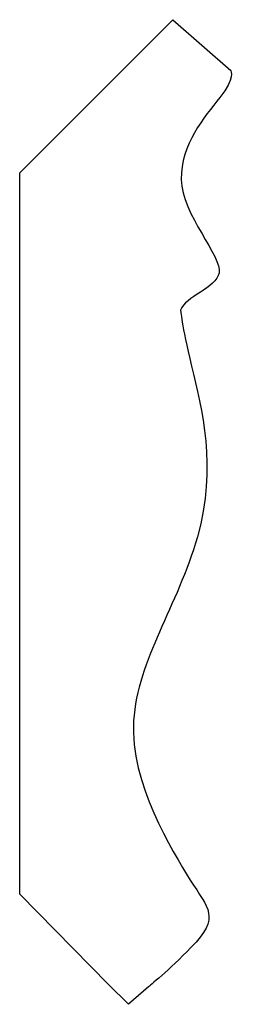
# Model space of a CAD drawing. Units: centimetres. Extents: x 0 to 11.5, y -17.8 to 0.
import ezdxf

# ---------------------------------------------------------------- set-up
doc = ezdxf.new("R2010")
doc.units = ezdxf.units.CM
doc.header["$MEASUREMENT"] = 0
doc.layers.add('Untitled v67_Sketch69', color=7, linetype='Continuous')

msp = doc.modelspace()

# ---------------------------------------------------------------- linework, layer by layer
at = {"layer": 'Untitled v67_Sketch69'}
for p, q in [((9.5104, -10.2086), (10.9098, -8.8092)), ((10.9098, -8.8092), (11.439, -9.2737)), ((9.5104, -16.7938), (9.5104, -10.2086)), ((10.3218, -17.6169), (9.5104, -16.7938)), ((10.5041, -17.7992), (10.3218, -17.6169)), ((10.6863, -17.6404), (10.5041, -17.7992))]:
    msp.add_line(p, q, dxfattribs=at)
for points, knots in [([(11.439, -9.2737), (11.439, -9.2737), (11.4801, -9.3443), (11.1979, -9.697), (10.9803, -9.9499), (10.9921, -10.5849), (11.3625, -10.9788), (11.3037, -11.261), (11.0215, -11.3374), (10.9803, -11.4609)], [3, 3, 3, 3, 4, 4, 5, 5, 6, 6, 7, 7, 7, 7]), ([(11.1332, -13.5306), (10.9509, -14.1714), (10.5864, -14.6477), (10.5159, -15.7766), (10.9039, -16.3998), (11.2331, -16.929), (11.3499, -16.998), (11.0744, -17.2818)], [9, 9, 9, 9, 10, 10, 11, 11, 12, 12, 12, 12])]:
    msp.add_open_spline(points, degree=3, knots=knots, dxfattribs=at)
for points in [[(10.9803, -11.4609), (10.9803, -11.4609), (10.9862, -11.5844), (11.0803, -11.9724)], [(11.0803, -11.9724), (11.1744, -12.3605), (11.3155, -12.8897), (11.1332, -13.5306)], [(11.0744, -17.2818), (10.8804, -17.4817), (10.6863, -17.6404), (10.6863, -17.6404)]]:
    msp.add_open_spline(points, degree=3, dxfattribs=at)

doc.saveas('drawing.dxf')
